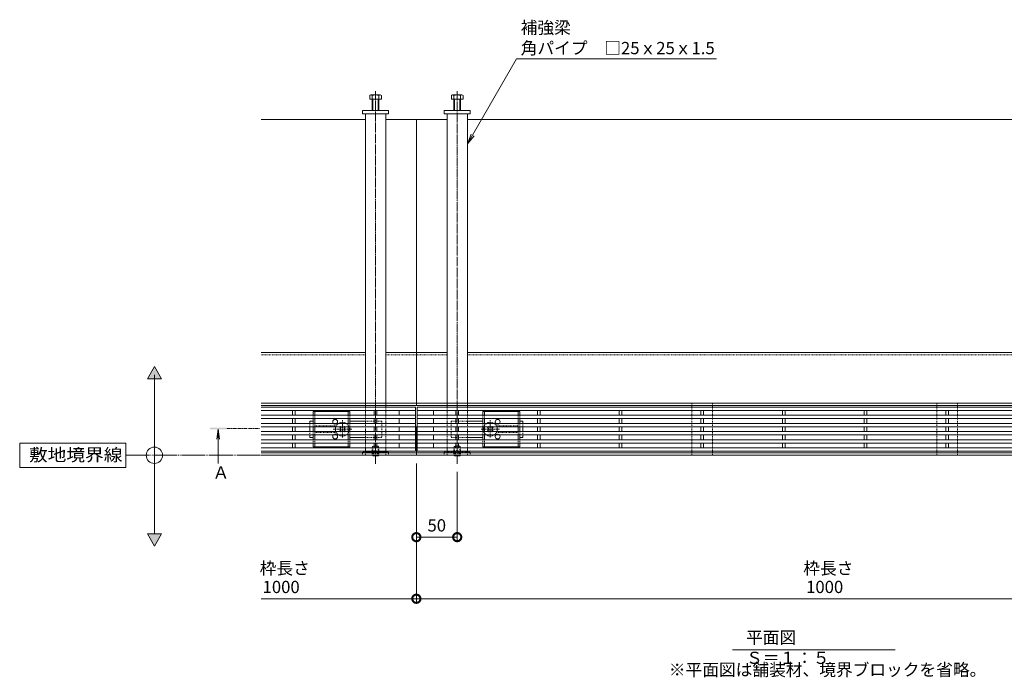
# Model space of a CAD drawing. Extents: x 261 to 3618, y 358 to 2167.
# Drawn here: x 261 to 1467, y 1330 to 2136 of the extents above; entities that cross this region are included whole.
import ezdxf
from ezdxf import colors
from ezdxf.entities.mleader import LeaderData, LeaderLine
from ezdxf.math import Vec2, Vec3

# ---------------------------------------------------------------- set-up
doc = ezdxf.new("R2010")
doc.units = 0
for name, pattern in [('2点鎖線（平面）', [34, 29, -1.2, 0.7, -1.2, 0.7, -1.2]), ('中心線（短）', [6.773333, 4.233333, -0.846667, 0.846667, -0.846667]), ('中心線（長）', [13.546667, 11.006667, -0.846667, 0.846667, -0.846667]), ('点線（標準）', [1.693333, 0.846667, -0.846667])]:
    doc.linetypes.add(name, pattern=pattern)
doc.layers.get('0').update_dxf_attribs({"lineweight": 9})
doc.layers.get('Defpoints').update_dxf_attribs({"lineweight": 9})
for name, color, linetype, lineweight in [('アンカー', 7, 'Continuous', 9), ('スライドスクリューロック', 7, 'Continuous', 9), ('スリット蓋', 3, 'Continuous', 9), ('ホルダー', 2, 'Continuous', 9), ('六角ボルト', 2, 'Continuous', 9), ('六角穴付止めねじ', 2, 'Continuous', 9), ('寸法', 7, 'Continuous', 9), ('引出線', 7, 'Continuous', 9), ('敷地境界線', 7, 'Continuous', 9), ('枠', 7, 'Continuous', 9), ('矢視', 4, 'Continuous', 9), ('見出し', 7, 'Continuous', 9), ('角パイプ（蓋受け）', 7, 'Continuous', 9), ('角パイプ（補強梁）', 7, 'Continuous', 9)]:
    doc.layers.add(name, color=color, linetype=linetype, lineweight=lineweight)
doc.styles.add('(K)MSゴシック', font='txt')
doc.styles.add('文字_異尺度_H3.0', font='txt', dxfattribs={"height": 3})
doc.styles.add('ＭＳ ゴシック', font='txt', dxfattribs={"width": 1.05, "height": 4})
doc.dimstyles.new('KAD-1', dxfattribs={"dimtxt": 3, "dimasz": 4, "dimexe": 1, "dimexo": 2, "dimgap": 1, "dimtad": 1, "dimdec": 1, "dimdsep": 46, "dimtxsty": '(K)MSゴシック', "dimblk": 'DOTSMALL', "dimcen": 0, "dimclrd": 7, "dimclre": 256, "dimclrt": 2, "dimadec": 0, "dimazin": 0, "dimtfac": 1, "dimtdec": 1, "dimtmove": 0, "dimatfit": 3, "dimldrblk": 'DOTSMALL', "dimfxl": 1, "dimtfill": 1, "dimlwd": -1, "dimlwe": -1, "dimarcsym": 0})

# ---------------------------------------------------------------- blocks, each defined once
blk = doc.blocks.new('_Open')
at = {"color": 0, "linetype": 'ByBlock', "lineweight": -2}
for p, q in [((-1, 0.167), (0, 0)), ((-1, -0.167), (0, 0)), ((0, 0), (-1, 0))]:
    blk.add_line(p, q, dxfattribs=at)
blk = doc.blocks.new('_DotSmall')
at = {"color": 0, "linetype": 'ByBlock', "const_width": 0.5}
blk.add_lwpolyline([(-0.0625, 0, 1), (0.0625, 0, 1)], format="xyb", close=True, dxfattribs=at)
blk = doc.blocks.new('*D35')
at = {"layer": 'Defpoints', "color": 0, "linetype": 'Continuous', "lineweight": 9, "transparency": 16777216}
for p in [(746.7, 1602.2), (796.7, 1591.8), (796.7, 1502)]:
    blk.add_point(p, dxfattribs=at)
at = {"layer": '寸法', "transparency": 16777216}
for p, q in [((746.7, 1592.2), (746.7, 1497)), ((796.7, 1581.8), (796.7, 1497))]:
    blk.add_line(p, q, dxfattribs=at)
at = {"layer": '寸法', "color": 7, "transparency": 16777216}
blk.add_line((746.7, 1502), (796.7, 1502), dxfattribs=at)
at = {"layer": '寸法', "color": 7, "linetype": 'Continuous', "transparency": 16777216, "xscale": 20, "yscale": 20, "zscale": 20, "rotation": 180}
blk.add_blockref('_DotSmall', (746.7, 1502), dxfattribs=at)
at = {"layer": '寸法', "color": 7, "linetype": 'Continuous', "transparency": 16777216, "xscale": 20, "yscale": 20, "zscale": 20}
blk.add_blockref('_DotSmall', (796.7, 1502), dxfattribs=at)
at = {"layer": '寸法', "color": 2, "linetype": 'Continuous', "lineweight": 9, "transparency": 16777216, "insert": (771.7, 1514.5), "char_height": 15, "attachment_point": 5, "style": '(K)MSゴシック', "bg_fill": 3, "box_fill_scale": 1.1, "bg_fill_color": 256, "bg_fill_true_color": 13158600, "bg_fill_transparency": 0}
blk.add_mtext('50', dxfattribs=at)
blk = doc.blocks.new('*D34')
at = {"layer": 'Defpoints', "color": 0, "linetype": 'Continuous', "lineweight": 9, "transparency": 16777216}
for p in [(746.7, 1602.2), (1746.7, 1602.2), (1746.7, 1426.6)]:
    blk.add_point(p, dxfattribs=at)
at = {"layer": '寸法', "transparency": 16777216}
for p, q in [((746.7, 1592.2), (746.7, 1421.6)), ((1746.7, 1592.2), (1746.7, 1421.6))]:
    blk.add_line(p, q, dxfattribs=at)
at = {"layer": '寸法', "color": 7, "transparency": 16777216}
blk.add_line((746.7, 1426.6), (1746.7, 1426.6), dxfattribs=at)
at = {"layer": '寸法', "color": 7, "linetype": 'Continuous', "transparency": 16777216, "xscale": 20, "yscale": 20, "zscale": 20, "rotation": 180}
blk.add_blockref('_DotSmall', (746.7, 1426.6), dxfattribs=at)
at = {"layer": '寸法', "color": 7, "linetype": 'Continuous', "transparency": 16777216, "xscale": 20, "yscale": 20, "zscale": 20}
blk.add_blockref('_DotSmall', (1746.7, 1426.6), dxfattribs=at)
at = {"layer": '寸法', "color": 2, "linetype": 'Continuous', "transparency": 16777216, "insert": (1246.7, 1439.1), "char_height": 15, "attachment_point": 5, "style": '(K)MSゴシック', "bg_fill": 3, "box_fill_scale": 1.1, "bg_fill_color": 256, "bg_fill_true_color": 13158600, "bg_fill_transparency": 0}
blk.add_mtext('1000', dxfattribs=at)

msp = doc.modelspace()

# ---------------------------------------------------------------- hatches: boundary and pattern name
at = {"layer": '敷地境界線', "lineweight": 9}
h = msp.add_hatch(color=256, dxfattribs=at)
h.dxf.hatch_style = 1
h.paths.add_polyline_path([(434.61, 1505.92), (417.29, 1505.92), (425.95, 1490.92)])

# ---------------------------------------------------------------- linework, layer by layer
at = {"layer": 'アンカー', "color": 7, "linetype": 'Continuous', "lineweight": 9}
for p, q in [((680.74, 2024.22), (712.74, 2024.22)), ((680.74, 2020.22), (680.74, 2024.22)), ((712.74, 2020.22), (680.74, 2020.22)), ((712.74, 2020.22), (712.74, 2024.22)), ((780.74, 2024.22), (780.74, 2020.22)), ((780.74, 2024.22), (812.74, 2024.22)), ((812.74, 2020.22), (812.74, 2024.22))]:
    msp.add_line(p, q, dxfattribs=at)
at = {"layer": 'アンカー', "lineweight": 9}
msp.add_line((780.74, 2020.22), (812.74, 2020.22), dxfattribs=at)
at = {"layer": 'アンカー', "color": 7, "linetype": '点線（標準）', "lineweight": 9}
for p, q in [((680.74, 1602.22), (680.74, 1606.22)), ((712.74, 1606.22), (680.74, 1606.22)), ((712.74, 1602.22), (712.74, 1606.22)), ((780.74, 1606.22), (812.74, 1606.22)), ((780.74, 1602.22), (780.74, 1606.22)), ((812.74, 1606.22), (812.74, 1602.22)), ((812.74, 1602.22), (780.74, 1602.22))]:
    msp.add_line(p, q, dxfattribs=at)
at = {"layer": 'アンカー', "linetype": '点線（標準）', "lineweight": 9}
msp.add_line((684.24, 1606.22), (709.24, 1606.22), dxfattribs=at)
at = {"layer": 'スライドスクリューロック', "color": 7, "linetype": 'Continuous', "lineweight": 9}
for p, q in [((616.24, 1644.22), (620.24, 1644.22)), ((616.24, 1641.22), (616.24, 1644.22)), ((684.24, 1644.22), (665.24, 1644.22)), ((809.24, 1644.22), (828.24, 1644.22)), ((877.24, 1644.22), (873.24, 1644.22)), ((877.24, 1641.22), (877.24, 1644.22)), ((616.24, 1631.22), (616.24, 1637.22)), ((877.24, 1631.22), (877.24, 1637.22)), ((616.24, 1627.22), (616.24, 1624.22)), ((620.24, 1624.22), (616.24, 1624.22)), ((665.24, 1624.22), (684.24, 1624.22)), ((828.24, 1624.22), (809.24, 1624.22)), ((873.24, 1624.22), (877.24, 1624.22)), ((877.24, 1627.22), (877.24, 1624.22))]:
    msp.add_line(p, q, dxfattribs=at)
at = {"layer": 'スライドスクリューロック', "color": 7, "linetype": '点線（標準）', "lineweight": 9}
for p, q in [((616.24, 1641.22), (616.24, 1637.22)), ((704.24, 1644.22), (684.24, 1644.22)), ((704.24, 1644.22), (704.24, 1624.22)), ((789.24, 1644.22), (789.24, 1624.22)), ((789.24, 1644.22), (809.24, 1644.22)), ((877.24, 1641.22), (877.24, 1637.22)), ((616.24, 1631.22), (616.24, 1627.22)), ((877.24, 1631.22), (877.24, 1627.22)), ((704.24, 1624.22), (684.24, 1624.22)), ((789.24, 1624.22), (809.24, 1624.22))]:
    msp.add_line(p, q, dxfattribs=at)
at = {"layer": 'スライドスクリューロック', "color": 7, "linetype": '中心線（短）', "lineweight": 9}
for p, q in [((656.24, 1624.04), (656.24, 1645.29)), ((837.24, 1624.04), (837.24, 1645.29)), ((667.5, 1634.22), (644.89, 1634.22)), ((825.98, 1634.22), (848.59, 1634.22))]:
    msp.add_line(p, q, dxfattribs=at)
at = {"layer": 'スライドスクリューロック', "color": 6, "linetype": 'Continuous', "lineweight": 9}
for p, q in [((652.88, 1636.52), (653.94, 1637.58)), ((653.76, 1635.63), (652.88, 1636.52)), ((653.76, 1632.81), (652.88, 1631.92)), ((653.94, 1630.86), (652.88, 1631.92)), ((654.83, 1636.69), (653.94, 1637.58)), ((654.83, 1631.74), (653.94, 1630.86)), ((657.65, 1636.69), (658.54, 1637.58)), ((657.65, 1631.74), (658.54, 1630.86)), ((658.54, 1637.58), (659.6, 1636.52)), ((659.6, 1631.92), (658.54, 1630.86)), ((658.71, 1635.63), (659.6, 1636.52)), ((658.71, 1632.81), (659.6, 1631.92)), ((834.94, 1637.58), (833.88, 1636.52)), ((834.76, 1635.63), (833.88, 1636.52)), ((834.76, 1632.81), (833.88, 1631.92)), ((833.88, 1631.92), (834.94, 1630.86)), ((835.83, 1636.69), (834.94, 1637.58)), ((835.83, 1631.74), (834.94, 1630.86)), ((838.65, 1636.69), (839.54, 1637.58)), ((838.65, 1631.74), (839.54, 1630.86)), ((840.6, 1636.52), (839.54, 1637.58)), ((839.54, 1630.86), (840.6, 1631.92)), ((839.71, 1635.63), (840.6, 1636.52)), ((839.71, 1632.81), (840.6, 1631.92))]:
    msp.add_line(p, q, dxfattribs=at)
at = {"layer": 'スライドスクリューロック', "color": 6, "linetype": '点線（標準）', "lineweight": 9}
for centre, start, end in [((656.24, 1634.22), 124.56032, 159.33268), ((656.24, 1634.22), 304.56032, 55.43968), ((837.24, 1634.22), 124.56032, 235.43968), ((837.24, 1634.22), 20.66732, 55.43968), ((656.24, 1634.22), 200.66732, 235.43968), ((837.24, 1634.22), 304.56032, 339.33268)]:
    msp.add_arc(centre, 8.5, start, end, dxfattribs=at)
at = {"layer": 'スライドスクリューロック', "color": 6, "linetype": 'Continuous', "lineweight": 9}
for centre, radius, start, end in [((656.24, 1634.22), 8.5, 55.43968, 124.56032), ((837.24, 1634.22), 8.5, 55.43968, 124.56032), ((656.24, 1634.22), 8.5, 159.33268, 200.66732), ((652.35, 1634.22), 2, 315, 45), ((656.24, 1638.11), 2, 225, 315), ((656.24, 1630.33), 2, 45, 135), ((660.13, 1634.22), 2, 135, 225), ((833.35, 1634.22), 2, 315, 45), ((837.24, 1638.11), 2, 225, 315), ((837.24, 1630.33), 2, 45, 135), ((841.13, 1634.22), 2, 135, 225), ((837.24, 1634.22), 8.5, 339.33268, 20.66732), ((656.24, 1634.22), 8.5, 235.43968, 304.56032), ((837.24, 1634.22), 8.5, 235.43968, 304.56032)]:
    msp.add_arc(centre, radius, start, end, dxfattribs=at)
at = {"layer": 'スリット蓋', "color": 3, "linetype": 'Continuous', "lineweight": 9}
for p, q in [((556.74, 1661.22), (745.74, 1661.22)), ((556.74, 1657.22), (745.74, 1657.22)), ((595.24, 1651.22), (595.24, 1657.22)), ((598.24, 1657.22), (598.24, 1651.22)), ((695.24, 1651.22), (695.24, 1657.22)), ((698.24, 1657.22), (698.24, 1651.22)), ((725.74, 1651.22), (725.74, 1657.22)), ((745.74, 1607.22), (745.74, 1661.22)), ((747.74, 1607.22), (747.74, 1661.22)), ((1745.74, 1661.22), (747.74, 1661.22)), ((1745.74, 1657.22), (747.74, 1657.22)), ((767.74, 1651.22), (767.74, 1657.22)), ((795.24, 1651.22), (795.24, 1657.22)), ((798.24, 1657.22), (798.24, 1651.22)), ((895.24, 1651.22), (895.24, 1657.22)), ((898.24, 1657.22), (898.24, 1651.22)), ((995.24, 1651.22), (995.24, 1657.22)), ((998.24, 1657.22), (998.24, 1651.22)), ((1095.24, 1651.22), (1095.24, 1657.22)), ((1098.24, 1657.22), (1098.24, 1651.22)), ((1195.24, 1651.22), (1195.24, 1657.22)), ((1198.24, 1657.22), (1198.24, 1651.22)), ((1295.24, 1651.22), (1295.24, 1657.22)), ((1298.24, 1657.22), (1298.24, 1651.22)), ((1395.24, 1651.22), (1395.24, 1657.22)), ((1398.24, 1657.22), (1398.24, 1651.22)), ((556.74, 1651.22), (745.74, 1651.22)), ((556.74, 1647.22), (745.74, 1647.22)), ((556.74, 1641.22), (745.74, 1641.22)), ((595.24, 1641.22), (595.24, 1647.22)), ((598.24, 1647.22), (598.24, 1641.22)), ((695.24, 1641.22), (695.24, 1647.22)), ((698.24, 1647.22), (698.24, 1641.22)), ((725.74, 1641.22), (725.74, 1647.22)), ((1745.74, 1651.22), (747.74, 1651.22)), ((1745.74, 1647.22), (747.74, 1647.22)), ((1745.74, 1641.22), (747.74, 1641.22)), ((767.74, 1641.22), (767.74, 1647.22)), ((795.24, 1641.22), (795.24, 1647.22)), ((798.24, 1647.22), (798.24, 1641.22)), ((895.24, 1641.22), (895.24, 1647.22)), ((898.24, 1647.22), (898.24, 1641.22)), ((995.24, 1641.22), (995.24, 1647.22)), ((998.24, 1647.22), (998.24, 1641.22)), ((1095.24, 1641.22), (1095.24, 1647.22)), ((1098.24, 1647.22), (1098.24, 1641.22)), ((1195.24, 1641.22), (1195.24, 1647.22)), ((1198.24, 1647.22), (1198.24, 1641.22)), ((1295.24, 1641.22), (1295.24, 1647.22)), ((1298.24, 1647.22), (1298.24, 1641.22)), ((1395.24, 1641.22), (1395.24, 1647.22)), ((1398.24, 1647.22), (1398.24, 1641.22)), ((556.74, 1637.22), (745.74, 1637.22)), ((556.74, 1631.22), (745.74, 1631.22)), ((595.24, 1637.22), (595.24, 1631.22)), ((598.24, 1637.22), (598.24, 1631.22)), ((695.24, 1637.22), (695.24, 1631.22)), ((698.24, 1637.22), (698.24, 1631.22)), ((725.74, 1631.22), (725.74, 1637.22)), ((1745.74, 1637.22), (747.74, 1637.22)), ((1745.74, 1631.22), (747.74, 1631.22)), ((767.74, 1631.22), (767.74, 1637.22)), ((795.24, 1637.22), (795.24, 1631.22)), ((798.24, 1637.22), (798.24, 1631.22)), ((895.24, 1637.22), (895.24, 1631.22)), ((898.24, 1637.22), (898.24, 1631.22)), ((995.24, 1637.22), (995.24, 1631.22)), ((998.24, 1637.22), (998.24, 1631.22)), ((1095.24, 1637.22), (1095.24, 1631.22)), ((1098.24, 1637.22), (1098.24, 1631.22)), ((1195.24, 1637.22), (1195.24, 1631.22)), ((1198.24, 1637.22), (1198.24, 1631.22)), ((1295.24, 1637.22), (1295.24, 1631.22)), ((1298.24, 1637.22), (1298.24, 1631.22)), ((1395.24, 1637.22), (1395.24, 1631.22)), ((1398.24, 1637.22), (1398.24, 1631.22)), ((556.74, 1627.22), (745.74, 1627.22)), ((556.74, 1621.22), (745.74, 1621.22)), ((556.74, 1617.22), (745.74, 1617.22)), ((595.24, 1627.22), (595.24, 1621.22)), ((595.24, 1617.22), (595.24, 1611.22)), ((598.24, 1627.22), (598.24, 1621.22)), ((598.24, 1617.22), (598.24, 1611.22)), ((695.24, 1627.22), (695.24, 1621.22)), ((695.24, 1617.22), (695.24, 1611.22)), ((698.24, 1627.22), (698.24, 1621.22)), ((698.24, 1617.22), (698.24, 1611.22)), ((725.74, 1621.22), (725.74, 1627.22)), ((725.74, 1611.22), (725.74, 1617.22)), ((1745.74, 1627.22), (747.74, 1627.22)), ((1745.74, 1621.22), (747.74, 1621.22)), ((1745.74, 1617.22), (747.74, 1617.22)), ((767.74, 1621.22), (767.74, 1627.22)), ((767.74, 1611.22), (767.74, 1617.22)), ((795.24, 1627.22), (795.24, 1621.22)), ((795.24, 1617.22), (795.24, 1611.22)), ((798.24, 1627.22), (798.24, 1621.22)), ((798.24, 1617.22), (798.24, 1611.22)), ((895.24, 1627.22), (895.24, 1621.22)), ((895.24, 1617.22), (895.24, 1611.22)), ((898.24, 1627.22), (898.24, 1621.22)), ((898.24, 1617.22), (898.24, 1611.22)), ((995.24, 1627.22), (995.24, 1621.22)), ((995.24, 1617.22), (995.24, 1611.22)), ((998.24, 1627.22), (998.24, 1621.22)), ((998.24, 1617.22), (998.24, 1611.22)), ((1095.24, 1627.22), (1095.24, 1621.22)), ((1095.24, 1617.22), (1095.24, 1611.22)), ((1098.24, 1627.22), (1098.24, 1621.22)), ((1098.24, 1617.22), (1098.24, 1611.22)), ((1195.24, 1627.22), (1195.24, 1621.22)), ((1195.24, 1617.22), (1195.24, 1611.22)), ((1198.24, 1627.22), (1198.24, 1621.22)), ((1198.24, 1617.22), (1198.24, 1611.22)), ((1295.24, 1627.22), (1295.24, 1621.22)), ((1295.24, 1617.22), (1295.24, 1611.22)), ((1298.24, 1627.22), (1298.24, 1621.22)), ((1298.24, 1617.22), (1298.24, 1611.22)), ((1395.24, 1627.22), (1395.24, 1621.22)), ((1395.24, 1617.22), (1395.24, 1611.22)), ((1398.24, 1627.22), (1398.24, 1621.22)), ((1398.24, 1617.22), (1398.24, 1611.22)), ((556.74, 1611.22), (745.74, 1611.22)), ((556.74, 1607.22), (745.74, 1607.22)), ((1745.74, 1611.22), (747.74, 1611.22)), ((1745.74, 1607.22), (747.74, 1607.22))]:
    msp.add_line(p, q, dxfattribs=at)
at = {"layer": 'スリット蓋', "color": 7, "linetype": '点線（標準）', "lineweight": 9}
for p, q in [((745.74, 1637.22), (556.74, 1637.22)), ((1745.74, 1637.22), (747.74, 1637.22))]:
    msp.add_line(p, q, dxfattribs=at)
at = {"layer": 'ホルダー', "color": 2, "linetype": 'Continuous', "lineweight": 9}
for p, q in [((665.24, 1655.72), (620.24, 1655.72)), ((620.24, 1655.72), (620.24, 1651.22)), ((622.24, 1655.72), (622.24, 1651.22)), ((663.24, 1655.72), (663.24, 1651.22)), ((665.24, 1655.72), (665.24, 1651.22)), ((828.24, 1655.72), (873.24, 1655.72)), ((828.24, 1655.72), (828.24, 1651.22)), ((830.24, 1655.72), (830.24, 1651.22)), ((871.24, 1655.72), (871.24, 1651.22)), ((873.24, 1655.72), (873.24, 1651.22)), ((620.24, 1647.22), (620.24, 1641.22)), ((622.24, 1647.22), (622.24, 1641.22)), ((663.24, 1647.22), (663.24, 1641.22)), ((665.24, 1647.22), (665.24, 1641.22)), ((828.24, 1647.22), (828.24, 1641.22)), ((830.24, 1647.22), (830.24, 1641.22)), ((871.24, 1647.22), (871.24, 1641.22)), ((873.24, 1647.22), (873.24, 1641.22)), ((620.24, 1637.22), (620.24, 1631.22)), ((622.24, 1637.22), (622.24, 1631.22)), ((663.24, 1637.22), (663.24, 1631.22)), ((665.24, 1637.22), (665.24, 1631.22)), ((828.24, 1637.22), (828.24, 1631.22)), ((830.24, 1637.22), (830.24, 1631.22)), ((871.24, 1637.22), (871.24, 1631.22)), ((873.24, 1637.22), (873.24, 1631.22)), ((620.24, 1627.22), (620.24, 1621.22)), ((620.24, 1617.22), (620.24, 1612.72)), ((622.24, 1627.22), (622.24, 1621.22)), ((622.24, 1617.22), (622.24, 1612.72)), ((663.24, 1627.22), (663.24, 1621.22)), ((663.24, 1617.22), (663.24, 1612.72)), ((665.24, 1627.22), (665.24, 1621.22)), ((665.24, 1617.22), (665.24, 1612.72)), ((828.24, 1627.22), (828.24, 1621.22)), ((828.24, 1617.22), (828.24, 1612.72)), ((830.24, 1627.22), (830.24, 1621.22)), ((830.24, 1617.22), (830.24, 1612.72)), ((871.24, 1627.22), (871.24, 1621.22)), ((871.24, 1617.22), (871.24, 1612.72)), ((873.24, 1627.22), (873.24, 1621.22)), ((873.24, 1617.22), (873.24, 1612.72)), ((620.24, 1612.72), (665.24, 1612.72)), ((873.24, 1612.72), (828.24, 1612.72))]:
    msp.add_line(p, q, dxfattribs=at)
at = {"layer": 'ホルダー', "color": 2, "linetype": '点線（標準）', "lineweight": 9}
for p, q in [((620.24, 1647.22), (620.24, 1651.22)), ((620.24, 1637.22), (620.24, 1641.22)), ((622.24, 1647.22), (622.24, 1651.22)), ((622.24, 1637.22), (622.24, 1641.22)), ((663.24, 1647.22), (663.24, 1651.22)), ((663.24, 1637.22), (663.24, 1641.22)), ((665.24, 1647.22), (665.24, 1651.22)), ((665.24, 1637.22), (665.24, 1641.22)), ((828.24, 1647.22), (828.24, 1651.22)), ((828.24, 1637.22), (828.24, 1641.22)), ((830.24, 1647.22), (830.24, 1651.22)), ((830.24, 1637.22), (830.24, 1641.22)), ((871.24, 1647.22), (871.24, 1651.22)), ((871.24, 1637.22), (871.24, 1641.22)), ((873.24, 1647.22), (873.24, 1651.22)), ((873.24, 1637.22), (873.24, 1641.22)), ((620.24, 1627.22), (620.24, 1631.22)), ((648.74, 1638.22), (622.24, 1638.22)), ((622.24, 1627.22), (622.24, 1631.22)), ((622.24, 1630.22), (648.74, 1630.22)), ((663.24, 1627.22), (663.24, 1631.22)), ((665.24, 1627.22), (665.24, 1631.22)), ((828.24, 1627.22), (828.24, 1631.22)), ((830.24, 1627.22), (830.24, 1631.22)), ((844.74, 1638.22), (871.24, 1638.22)), ((871.24, 1630.22), (844.74, 1630.22)), ((871.24, 1627.22), (871.24, 1631.22)), ((873.24, 1627.22), (873.24, 1631.22)), ((620.24, 1617.22), (620.24, 1621.22)), ((622.24, 1617.22), (622.24, 1621.22)), ((663.24, 1617.22), (663.24, 1621.22)), ((665.24, 1617.22), (665.24, 1621.22)), ((828.24, 1617.22), (828.24, 1621.22)), ((830.24, 1617.22), (830.24, 1621.22)), ((871.24, 1617.22), (871.24, 1621.22)), ((873.24, 1617.22), (873.24, 1621.22))]:
    msp.add_line(p, q, dxfattribs=at)
at = {"layer": 'ホルダー', "color": 2, "linetype": 'Continuous', "lineweight": 9}
for centre, start, end in [((647.24, 1643.22), 318.18969, 221.81031), ((846.24, 1643.22), 318.18969, 221.81031), ((647.24, 1625.22), 138.18969, 41.81031), ((846.24, 1625.22), 138.18969, 41.81031)]:
    msp.add_arc(centre, 3, start, end, dxfattribs=at)
at = {"layer": 'ホルダー', "color": 2, "linetype": '点線（標準）', "lineweight": 9}
for centre, start, end in [((647.24, 1643.22), 221.81031, 318.18969), ((846.24, 1643.22), 221.81031, 318.18969), ((647.24, 1625.22), 41.81031, 138.18969), ((846.24, 1625.22), 41.81031, 138.18969)]:
    msp.add_arc(centre, 3, start, end, dxfattribs=at)
at = {"layer": '六角ボルト', "color": 2, "linetype": 'Continuous', "lineweight": 9}
for p, q in [((689.54, 2038.22), (689.54, 2042.92)), ((689.54, 2038.22), (703.94, 2038.22)), ((691.14, 2043.52), (702.34, 2043.52)), ((692.74, 2024.22), (692.74, 2042.92)), ((693.44, 2024.22), (693.44, 2038.22)), ((700.04, 2024.22), (700.04, 2038.22)), ((700.74, 2024.22), (700.74, 2042.92)), ((703.94, 2038.22), (703.94, 2042.92)), ((789.54, 2038.22), (789.54, 2042.92)), ((789.54, 2038.22), (803.94, 2038.22)), ((791.14, 2043.52), (802.34, 2043.52)), ((792.74, 2024.22), (792.74, 2042.92)), ((793.44, 2024.22), (793.44, 2038.22)), ((800.04, 2024.22), (800.04, 2038.22)), ((800.74, 2024.22), (800.74, 2042.92)), ((803.94, 2038.22), (803.94, 2042.92))]:
    msp.add_line(p, q, dxfattribs=at)
for centre, radius, start, end in [((691.14, 2041.13), 2.39, 48.20791, 131.79209), ((696.74, 2030.1), 13.42, 72.66888, 107.37088), ((702.34, 2041.13), 2.39, 48.20791, 131.79209), ((791.14, 2041.13), 2.39, 48.20791, 131.79209), ((796.74, 2030.1), 13.42, 72.66888, 107.37088), ((802.34, 2041.13), 2.39, 48.20791, 131.79209)]:
    msp.add_arc(centre, radius, start, end, dxfattribs=at)
at = {"layer": '六角穴付止めねじ', "color": 2, "linetype": '点線（標準）', "lineweight": 9}
for p, q in [((692.74, 1612.52), (693.44, 1613.22)), ((692.74, 1602.42), (692.74, 1612.52)), ((692.74, 1612.52), (700.74, 1612.52)), ((693.44, 1602.42), (693.44, 1613.22)), ((700.04, 1613.22), (693.44, 1613.22)), ((700.04, 1606.72), (693.44, 1606.72)), ((694.24, 1606.72), (696.74, 1608.22)), ((694.24, 1606.72), (694.24, 1601.72)), ((694.74, 1606.72), (694.74, 1601.72)), ((699.24, 1606.72), (696.74, 1608.22)), ((698.74, 1606.72), (698.74, 1601.72)), ((699.24, 1606.72), (699.24, 1601.72)), ((700.74, 1612.52), (700.04, 1613.22)), ((700.04, 1602.32), (700.04, 1613.22)), ((700.74, 1602.42), (700.74, 1612.52)), ((792.74, 1612.52), (793.44, 1613.22)), ((792.74, 1612.52), (800.74, 1612.52)), ((800.04, 1613.22), (793.44, 1613.22)), ((800.74, 1612.52), (800.04, 1613.22)), ((692.74, 1602.42), (700.74, 1602.42)), ((692.84, 1602.32), (692.74, 1602.42)), ((700.64, 1602.32), (700.74, 1602.42))]:
    msp.add_line(p, q, dxfattribs=at)
at = {"layer": '六角穴付止めねじ', "color": 2, "linetype": 'Continuous', "lineweight": 9}
for p, q in [((693.44, 1601.72), (692.84, 1602.32)), ((693.44, 1601.72), (693.44, 1602.42)), ((693.44, 1601.72), (700.04, 1601.72)), ((700.04, 1601.72), (700.64, 1602.32)), ((700.04, 1601.72), (700.04, 1602.32))]:
    msp.add_line(p, q, dxfattribs=at)
at = {"layer": '寸法', "color": 7}
msp.add_line((556.74, 1426.57), (746.74, 1426.57), dxfattribs=at)
at = {"layer": '敷地境界線', "lineweight": 9}
for p, q in [((425.95, 1710.92), (417.29, 1695.92)), ((434.61, 1695.92), (425.95, 1710.92)), ((417.29, 1695.92), (434.61, 1695.92)), ((417.29, 1505.92), (434.61, 1505.92)), ((425.95, 1490.92), (417.29, 1505.92)), ((434.61, 1505.92), (425.95, 1490.92))]:
    msp.add_line(p, q, dxfattribs=at)
at = {"layer": '敷地境界線', "color": 7, "linetype": 'Continuous', "lineweight": 9}
for p, q in [((425.95, 1505.92), (425.95, 1700.92)), ((390.97, 1617.22), (260.97, 1617.22)), ((260.97, 1617.22), (260.97, 1587.22)), ((390.97, 1587.22), (390.97, 1617.22)), ((260.97, 1587.22), (390.97, 1587.22))]:
    msp.add_line(p, q, dxfattribs=at)
at = {"layer": '敷地境界線', "color": 2, "linetype": '2点鎖線（平面）', "lineweight": 9}
msp.add_line((390.97, 1602.22), (2308.46, 1602.22), dxfattribs=at)
at = {"layer": '敷地境界線', "color": 7, "linetype": 'Continuous', "lineweight": 9}
msp.add_circle((425.95, 1602.22), 10, dxfattribs=at)
msp.add_solid([(417.29, 1695.92), (417.29, 1695.92), (434.61, 1695.92), (425.95, 1710.92)], dxfattribs=at)
at = {"layer": '枠', "color": 7, "linetype": 'Continuous', "lineweight": 9}
for p, q in [((684.24, 2013.22), (556.74, 2013.22)), ((784.24, 2013.22), (709.24, 2013.22)), ((746.74, 2013.22), (746.74, 1663.22)), ((809.24, 2013.22), (1684.24, 2013.22)), ((684.24, 1728.22), (556.74, 1728.22)), ((784.24, 1728.22), (709.24, 1728.22)), ((1684.24, 1728.22), (809.24, 1728.22)), ((1936.74, 1666.22), (556.74, 1666.22)), ((1936.74, 1663.22), (556.74, 1663.22)), ((747.74, 1637.22), (745.74, 1637.22)), ((746.74, 1637.22), (746.74, 1602.22)), ((746.74, 1605.22), (556.74, 1605.22)), ((1746.74, 1605.22), (746.74, 1605.22)), ((1936.74, 1602.22), (556.74, 1602.22))]:
    msp.add_line(p, q, dxfattribs=at)
at = {"layer": '枠', "color": 7, "linetype": '点線（標準）', "lineweight": 9}
for p, q in [((684.24, 1725.22), (556.74, 1725.22)), ((784.24, 1725.22), (709.24, 1725.22)), ((1684.24, 1725.22), (809.24, 1725.22))]:
    msp.add_line(p, q, dxfattribs=at)
at = {"layer": '矢視', "color": 4, "linetype": 'Continuous', "lineweight": 9}
for q in [(502.21, 1621.83), (505.48, 1621.83), (503.84, 1592.06)]:
    msp.add_line((503.84, 1634.22), q, dxfattribs=at)
at = {"layer": '矢視', "color": 4, "linetype": '中心線（短）', "lineweight": 9}
msp.add_line((514.74, 1635.22), (554.74, 1635.22), dxfattribs=at)
at = {"layer": '矢視', "color": 4, "linetype": 'Continuous', "lineweight": 9}
msp.add_solid([(493.84, 1636.22), (493.84, 1634.22), (513.84, 1636.22), (513.84, 1634.22)], dxfattribs=at)
at = {"layer": '見出し', "color": 7, "linetype": 'Continuous'}
msp.add_line((1333.15, 1364.11), (1133.72, 1364.11), dxfattribs=at)
at = {"layer": '角パイプ（蓋受け）', "color": 7, "linetype": '点線（標準）', "lineweight": 9}
for p, q in [((684.24, 1666.22), (684.24, 1602.22)), ((684.24, 1666.22), (709.24, 1666.22)), ((709.24, 1666.22), (709.24, 1602.22)), ((784.24, 1666.22), (784.24, 1602.22)), ((784.24, 1666.22), (809.24, 1666.22)), ((809.24, 1666.22), (809.24, 1602.22)), ((1084.24, 1666.22), (1084.24, 1602.22)), ((1084.24, 1666.22), (1109.24, 1666.22)), ((1109.24, 1666.22), (1109.24, 1602.22)), ((1384.24, 1666.22), (1384.24, 1602.22)), ((1384.24, 1666.22), (1409.24, 1666.22)), ((1409.24, 1666.22), (1409.24, 1602.22)), ((684.24, 1602.22), (709.24, 1602.22))]:
    msp.add_line(p, q, dxfattribs=at)
at = {"layer": '角パイプ（補強梁）', "color": 7, "linetype": '中心線（長）', "lineweight": 9}
for p, q in [((696.74, 1591.76), (696.74, 2048.22)), ((796.74, 2048.22), (796.74, 1591.76))]:
    msp.add_line(p, q, dxfattribs=at)
at = {"layer": '角パイプ（補強梁）', "color": 7, "linetype": 'Continuous', "lineweight": 9}
for p, q in [((684.24, 1666.22), (684.24, 2020.22)), ((709.24, 1666.22), (709.24, 2020.22)), ((784.24, 1666.22), (784.24, 2020.22)), ((809.24, 1666.22), (809.24, 2020.22))]:
    msp.add_line(p, q, dxfattribs=at)
at = {"layer": '角パイプ（補強梁）'}
for p, q in [((684.24, 2020.22), (709.24, 2020.22)), ((784.24, 2020.22), (809.24, 2020.22))]:
    msp.add_line(p, q, dxfattribs=at)
at = {"layer": '角パイプ（補強梁）', "linetype": '点線（標準）', "lineweight": 9}
for p, q in [((684.24, 1606.22), (684.24, 1666.22)), ((709.24, 1606.22), (709.24, 1666.22)), ((784.24, 1606.22), (784.24, 1666.22)), ((809.24, 1606.22), (809.24, 1666.22)), ((684.24, 1606.22), (709.24, 1606.22))]:
    msp.add_line(p, q, dxfattribs=at)

# ---------------------------------------------------------------- block references
at = {"layer": '寸法', "color": 7, "linetype": 'Continuous', "xscale": 20, "yscale": 20, "zscale": 20}
msp.add_blockref('_DotSmall', (746.74, 1426.57), dxfattribs=at)

# ---------------------------------------------------------------- texts
at = {"layer": '寸法', "color": 2, "linetype": 'Continuous', "insert": (581.14, 1439.07), "char_height": 15, "attachment_point": 5, "style": '(K)MSゴシック', "bg_fill": 3, "box_fill_scale": 1.1, "bg_fill_color": 256, "bg_fill_true_color": 13158600, "bg_fill_transparency": 0}
msp.add_mtext('1000', dxfattribs=at)
at = {"layer": '敷地境界線', "color": 2, "linetype": 'Continuous', "lineweight": 9, "style": 'ＭＳ ゴシック', "width": 1.1}
msp.add_text('敷地境界線', height=15.24, dxfattribs=at).set_placement((272.4, 1595.14))
at = {"layer": '矢視', "color": 2, "linetype": 'Continuous', "insert": (497.18, 1588.54), "char_height": 15, "width": 15, "attachment_point": 1, "style": '文字_異尺度_H3.0'}
msp.add_mtext('Ａ', dxfattribs=at)
at = {"layer": '見出し', "color": 2, "linetype": 'Continuous', "char_height": 15, "attachment_point": 1, "style": '文字_異尺度_H3.0'}
for s, insert, width in [('平面図\u3000Ｓ＝１：５', (1150.43, 1386.71), 170.4357), ('※平面図は舗装材、境界ブロックを省略。', (1055.86, 1347.16), 357.5339)]:
    msp.add_mtext(s, dxfattribs=dict(at, insert=insert, width=width))

# ---------------------------------------------------------------- leaders
at = {"layer": '引出線', "color": 7, "linetype": 'Continuous'}
ml = msp.add_multileader_mtext('Standard', dxfattribs=at)
ml.set_content('補強梁\\P角パイプ\u3000□25ｘ25ｘ1.5', color=2, style='文字_異尺度_H3.0')
ml.set_leader_properties(color=7, linetype='Continuous', lineweight=13)
ml.set_arrow_properties(name='OPEN')
ml.build(insert=Vec2(0, 0))
ml.multileader.update_dxf_attribs({"has_dogleg": 0, "text_left_attachment_type": 5, "text_right_attachment_type": 5, "text_top_attachment_type": 10, "text_bottom_attachment_type": 10, "arrow_head_size": 12.5, "scale": 5})
ctx = ml.context
ctx.base_point, ctx.scale, ctx.char_height, ctx.arrow_head_size, ctx.landing_gap_size, ctx.plane_origin = Vec3(869.5, 2087.82), 5, 15, 12.5, 5, Vec3(866.74, 2093.14)
ctx.left_attachment, ctx.right_attachment, ctx.top_attachment, ctx.bottom_attachment = 5, 5, 10, 10
notes = []
notes.append((ctx, [(0, (1, 1, 0), (829.5, 2087.82), (1, 0), 40, [(0, [(809.24, 1983.45)], 0, [])])]))
ctx.mtext.insert, ctx.mtext.flow_direction = Vec3(874.5, 2133.33), 5
for ctx, leaders in notes:
    for number, flags, end, landing, length, lines in leaders:
        leader = LeaderData()
        leader.index, (leader.has_last_leader_line, leader.has_dogleg_vector, leader.attachment_direction) = number, flags
        leader.last_leader_point, leader.dogleg_vector, leader.dogleg_length = Vec3(end), Vec3(landing), length
        for number, points, colour, breaks in lines:
            line = LeaderLine()
            line.index, line.vertices, line.color, line.breaks = number, Vec3.list(points), colors.encode_raw_color(colour), breaks
            leader.lines.append(line)
        ctx.leaders.append(leader)

# ---------------------------------------------------------------- next in the draw order: texts
at = {"layer": '寸法', "color": 2, "linetype": 'Continuous', "insert": (554.9, 1471.46), "char_height": 15, "width": 53.0875, "attachment_point": 1, "style": '文字_異尺度_H3.0'}
msp.add_mtext('枠長さ', dxfattribs=at)

# ---------------------------------------------------------------- next in the draw order: dimensions: what is measured, and where the dimension line sits
at = {"layer": '寸法', "linetype": 'Continuous', "lineweight": 9}
dim = msp.add_linear_dim(base=(796.74, 1502.02), p1=(746.74, 1602.22), p2=(796.74, 1591.76), dimstyle='KAD-1', dxfattribs=at)
dim.commit()
dim.dimension.update_dxf_attribs({"geometry": '*D35', "text_midpoint": (771.74, 1514.52)})

# ---------------------------------------------------------------- next in the draw order: linework, layer by layer
at = {"layer": '寸法', "color": 7}
msp.add_line((746.74, 1592.23), (746.74, 1421.57), dxfattribs=at)

# ---------------------------------------------------------------- next in the draw order: dimensions: what is measured, and where the dimension line sits
at = {"layer": '寸法', "color": 7, "linetype": 'Continuous'}
dim = msp.add_linear_dim(base=(1746.74, 1426.57), p1=(746.74, 1602.22), p2=(1746.74, 1602.22), dimstyle='KAD-1', dxfattribs=at)
dim.commit()
dim.dimension.update_dxf_attribs({"geometry": '*D34', "text_midpoint": (1246.74, 1439.07)})

# ---------------------------------------------------------------- next in the draw order: linework, layer by layer
at = {"layer": '六角穴付止めねじ', "color": 2, "linetype": '点線（標準）', "lineweight": 9}
for p, q in [((792.74, 1602.42), (792.74, 1612.52)), ((793.44, 1602.42), (793.44, 1613.22)), ((800.04, 1606.72), (793.44, 1606.72)), ((794.24, 1606.72), (796.74, 1608.22)), ((794.24, 1606.72), (794.24, 1601.72)), ((794.74, 1606.72), (794.74, 1601.72)), ((799.24, 1606.72), (796.74, 1608.22)), ((798.74, 1606.72), (798.74, 1601.72)), ((799.24, 1606.72), (799.24, 1601.72)), ((800.04, 1602.32), (800.04, 1613.22)), ((800.74, 1602.42), (800.74, 1612.52)), ((792.74, 1602.42), (800.74, 1602.42)), ((792.84, 1602.32), (792.74, 1602.42)), ((800.64, 1602.32), (800.74, 1602.42))]:
    msp.add_line(p, q, dxfattribs=at)
at = {"layer": '六角穴付止めねじ', "color": 2, "linetype": 'Continuous', "lineweight": 9}
for p, q in [((793.44, 1601.72), (792.84, 1602.32)), ((793.44, 1601.72), (793.44, 1602.42)), ((793.44, 1601.72), (800.04, 1601.72)), ((800.04, 1601.72), (800.64, 1602.32)), ((800.04, 1601.72), (800.04, 1602.32))]:
    msp.add_line(p, q, dxfattribs=at)
at = {"layer": '角パイプ（蓋受け）', "color": 7, "linetype": '点線（標準）', "lineweight": 9}
for p, q in [((784.24, 1602.22), (809.24, 1602.22)), ((1084.24, 1602.22), (1109.24, 1602.22)), ((1384.24, 1602.22), (1409.24, 1602.22))]:
    msp.add_line(p, q, dxfattribs=at)
at = {"layer": '角パイプ（補強梁）', "linetype": '点線（標準）', "lineweight": 9}
msp.add_line((784.24, 1606.22), (809.24, 1606.22), dxfattribs=at)

# ---------------------------------------------------------------- next in the draw order: texts
at = {"layer": '寸法', "color": 2, "linetype": 'Continuous', "insert": (1220.59, 1471.39), "char_height": 15, "width": 53.0875, "attachment_point": 1, "style": '文字_異尺度_H3.0'}
msp.add_mtext('枠長さ', dxfattribs=at)

doc.saveas('drawing.dxf')
